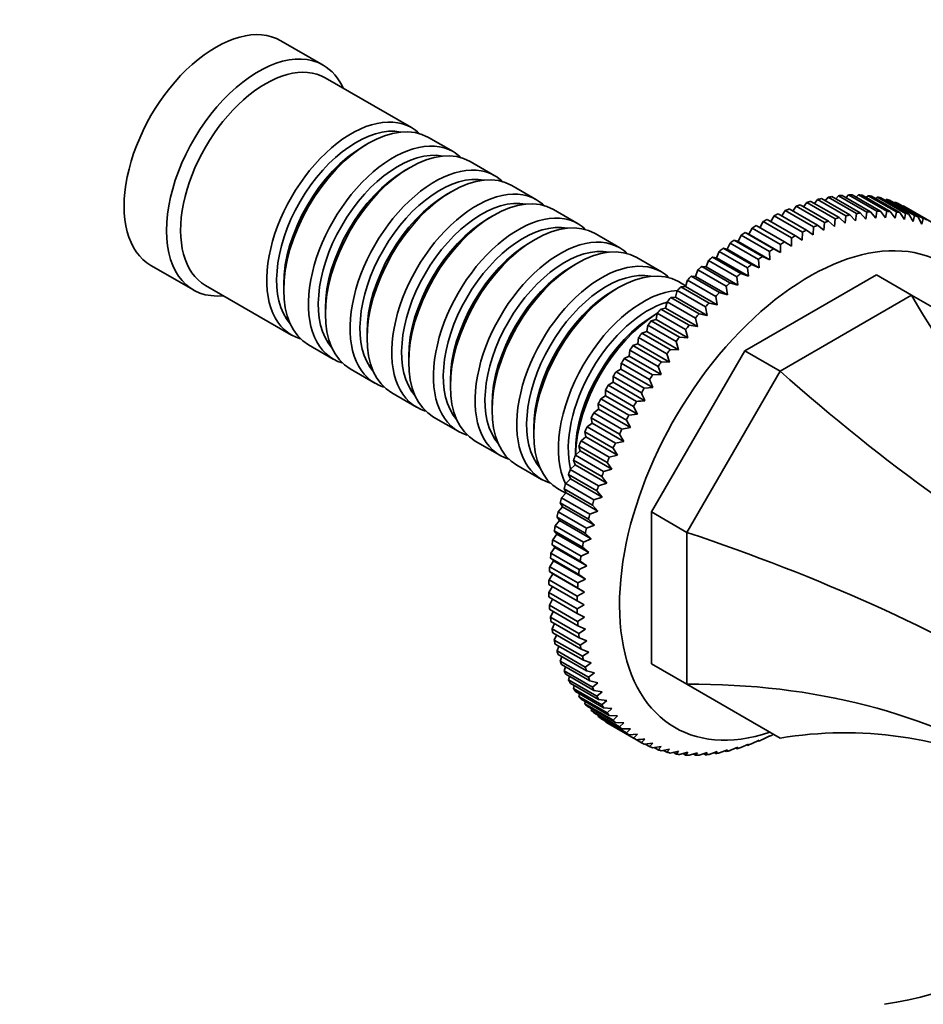
# Model space of a CAD drawing. Units: millimetres. Extents: x 0 to 1501, y 0 to 1253.
# Drawn here: x 1121 to 1211, y 138 to 236 of the extents above; entities that cross this region are included whole.
import ezdxf
from ezdxf import colors
from ezdxf.entities.mleader import LeaderData, LeaderLine
from ezdxf.math import Vec2, Vec3

# ---------------------------------------------------------------- set-up
doc = ezdxf.new("R2010")
doc.units = ezdxf.units.MM
doc.layers.add('DV6_Défaut', color=7, linetype='Continuous')
doc.layers.add('Défaut', color=7, linetype='Continuous')

# ---------------------------------------------------------------- blocks, each defined once
blk = doc.blocks.new('_DOT')
at = {"color": 0}
blk.add_line((0, 0), (-1, 0), dxfattribs=at)
at = {"color": 0, "const_width": 0.333}
blk.add_lwpolyline([(-0.1665, 0, 1), (0.1665, 0, 1)], format="xyb", close=True, dxfattribs=at)
blk = doc.blocks.new('SE5')
at = {"layer": 'DV6_Défaut', "color": 7, "linetype": 'Continuous', "lineweight": 35}
for p, q in [((1150.989, 231.743), (1146.746, 234.192)), ((1159.823, 225.488), (1151.196, 230.469)), ((1155.52, 223.914), (1155.025, 223.628)), ((1163.995, 223.079), (1161.52, 224.508)), ((1168.167, 220.671), (1165.692, 222.1)), ((1159.692, 221.505), (1159.197, 221.22)), ((1163.864, 219.097), (1163.369, 218.811)), ((1172.339, 218.262), (1169.864, 219.691)), ((1199.424, 217.983), (1199.097, 217.548)), ((1202.253, 216.35), (1199.424, 217.983)), ((1199.817, 218.101), (1202.645, 216.468)), ((1200.494, 218.282), (1200.18, 217.891)), ((1203.323, 216.649), (1200.494, 218.282)), ((1200.882, 218.373), (1203.71, 216.74)), ((1201.549, 218.508), (1201.25, 218.16)), ((1204.377, 216.875), (1201.549, 218.508)), ((1201.929, 218.572), (1204.758, 216.939)), ((1202.584, 218.66), (1202.305, 218.355)), ((1205.412, 217.027), (1202.584, 218.66)), ((1202.957, 218.697), (1205.786, 217.064)), ((1203.598, 218.737), (1203.341, 218.475)), ((1206.426, 217.104), (1203.598, 218.737)), ((1203.962, 218.747), (1206.791, 217.114)), ((1204.587, 218.74), (1204.356, 218.52)), ((1207.416, 217.107), (1204.587, 218.74)), ((1204.942, 218.723), (1207.77, 217.09)), ((1205.549, 218.668), (1205.347, 218.489)), ((1208.378, 217.035), (1205.549, 218.668)), ((1205.894, 218.624), (1208.722, 216.991)), ((1206.482, 218.522), (1206.312, 218.382)), ((1209.31, 216.889), (1206.482, 218.522)), ((1206.815, 218.45), (1209.643, 216.817)), ((1207.382, 218.302), (1207.248, 218.2)), ((1210.21, 216.669), (1207.382, 218.302)), ((1207.702, 218.203), (1210.531, 216.57)), ((1208.247, 218.008), (1208.154, 217.942)), ((1211.076, 216.375), (1208.247, 218.008)), ((1176.51, 215.853), (1174.036, 217.282)), ((1197.248, 217.167), (1196.903, 216.646)), ((1200.077, 215.534), (1197.248, 217.167)), ((1197.649, 217.338), (1200.477, 215.705)), ((1198.341, 217.611), (1198.004, 217.133)), ((1201.17, 215.978), (1198.341, 217.611)), ((1198.738, 217.755), (1201.567, 216.122)), ((1205.313, 216.328), (1205.412, 217.027)), ((1205.786, 217.064), (1206.317, 216.428)), ((1206.317, 216.428), (1206.426, 217.104)), ((1206.791, 217.114), (1207.297, 216.454)), ((1207.297, 216.454), (1207.416, 217.107)), ((1207.77, 217.09), (1208.252, 216.407)), ((1208.252, 216.407), (1208.378, 217.035)), ((1208.554, 217.882), (1211.383, 216.249)), ((1208.722, 216.991), (1209.179, 216.286)), ((1209.076, 217.641), (1209.026, 217.61)), ((1211.904, 216.008), (1209.076, 217.641)), ((1209.369, 217.489), (1212.197, 215.856)), ((1168.036, 216.688), (1167.541, 216.402)), ((1195.044, 216.071), (1194.694, 215.463)), ((1197.873, 214.438), (1195.044, 216.071)), ((1195.448, 216.291), (1198.276, 214.658)), ((1196.148, 216.653), (1195.799, 216.089)), ((1198.977, 215.02), (1196.148, 216.653)), ((1196.551, 216.849), (1199.379, 215.216)), ((1201.567, 216.122), (1202.19, 215.594)), ((1202.19, 215.594), (1202.253, 216.35)), ((1202.645, 216.468), (1203.247, 215.911)), ((1203.247, 215.911), (1203.323, 216.649)), ((1203.71, 216.74), (1204.289, 216.156)), ((1204.289, 216.156), (1204.377, 216.875)), ((1204.758, 216.939), (1205.313, 216.328)), ((1209.179, 216.286), (1209.31, 216.889)), ((1209.643, 216.817), (1210.074, 216.092)), ((1210.074, 216.092), (1210.21, 216.669)), ((1210.531, 216.57), (1210.936, 215.826)), ((1210.936, 215.826), (1211.076, 216.375)), ((1193.939, 215.42), (1193.607, 214.803)), ((1196.768, 213.787), (1193.939, 215.42)), ((1194.343, 215.666), (1197.171, 214.033)), ((1198.962, 214.22), (1198.977, 215.02)), ((1199.379, 215.216), (1200.045, 214.747)), ((1200.045, 214.747), (1200.077, 215.534)), ((1200.477, 215.705), (1201.122, 215.205)), ((1201.122, 215.205), (1201.17, 215.978)), ((1172.208, 214.279), (1171.713, 213.994)), ((1180.682, 213.445), (1178.208, 214.874)), ((1192.524, 214.079), (1192.139, 214.217)), ((1192.139, 214.217), (1194.967, 212.584)), ((1192.836, 214.705), (1192.524, 214.079)), ((1195.706, 212.242), (1192.524, 214.079)), ((1195.665, 213.072), (1192.836, 214.705)), ((1193.607, 214.803), (1193.239, 214.974)), ((1193.239, 214.974), (1196.067, 213.341)), ((1196.789, 212.966), (1193.607, 214.803)), ((1197.171, 214.033), (1197.876, 213.626)), ((1197.876, 213.626), (1197.873, 214.438)), ((1198.276, 214.658), (1198.962, 214.22)), ((1190.649, 213.084), (1190.379, 212.448)), ((1193.477, 211.451), (1190.649, 213.084)), ((1191.447, 213.294), (1191.046, 213.399)), ((1191.046, 213.399), (1193.874, 211.766)), ((1191.738, 213.925), (1191.447, 213.294)), ((1194.629, 211.457), (1191.447, 213.294)), ((1194.567, 212.292), (1191.738, 213.925)), ((1195.706, 212.242), (1195.665, 213.072)), ((1196.067, 213.341), (1196.789, 212.966)), ((1196.789, 212.966), (1196.768, 213.787)), ((1184.854, 211.036), (1182.379, 212.465)), ((1189.57, 212.185), (1189.322, 211.545)), ((1192.398, 210.552), (1189.57, 212.185)), ((1190.379, 212.448), (1189.963, 212.52)), ((1189.963, 212.52), (1192.791, 210.887)), ((1193.561, 210.611), (1190.379, 212.448)), ((1194.629, 211.457), (1194.567, 212.292)), ((1194.967, 212.584), (1195.706, 212.242)), ((1133.746, 211.676), (1137.989, 209.226)), ((1176.379, 211.871), (1175.885, 211.585)), ((1188.505, 211.228), (1188.28, 210.588)), ((1191.334, 209.595), (1188.505, 211.228)), ((1189.322, 211.545), (1188.893, 211.584)), ((1188.893, 211.584), (1191.721, 209.951)), ((1192.504, 209.708), (1189.322, 211.545)), ((1193.561, 210.611), (1193.477, 211.451)), ((1193.874, 211.766), (1194.629, 211.457)), ((1187.458, 210.217), (1187.256, 209.578)), ((1190.286, 208.584), (1187.458, 210.217)), ((1188.28, 210.588), (1187.839, 210.593)), ((1187.839, 210.593), (1190.667, 208.96)), ((1191.462, 208.751), (1188.28, 210.588)), ((1192.504, 209.708), (1192.398, 210.552)), ((1192.791, 210.887), (1193.561, 210.611)), ((1193.195, 203.126), (1206.375, 210.736)), ((1209.91, 208.694), (1206.375, 210.736)), ((1139.196, 209.684), (1147.823, 204.703)), ((1147.035, 209.789), (1147.035, 209.217)), ((1180.551, 209.462), (1180.056, 209.176)), ((1186.43, 209.155), (1186.252, 208.518)), ((1189.258, 207.522), (1186.43, 209.155)), ((1187.275, 209.638), (1186.551, 210.056)), ((1187.256, 209.578), (1186.803, 209.549)), ((1186.803, 209.549), (1189.632, 207.916)), ((1190.438, 207.74), (1187.256, 209.578)), ((1191.462, 208.751), (1191.334, 209.595)), ((1191.721, 209.951), (1192.504, 209.708)), ((1186.252, 208.518), (1185.789, 208.456)), ((1185.789, 208.456), (1188.618, 206.823)), ((1189.434, 206.681), (1186.252, 208.518)), ((1190.438, 207.74), (1190.286, 208.584)), ((1190.667, 208.96), (1191.462, 208.751)), ((1196.73, 201.085), (1209.91, 208.694)), ((1209.91, 208.694), (1219.23, 203.314)), ((1151.206, 207.38), (1151.206, 206.808)), ((1185.272, 207.412), (1184.8, 207.316)), ((1184.8, 207.316), (1187.628, 205.683)), ((1185.425, 208.045), (1185.272, 207.412)), ((1188.454, 205.574), (1185.272, 207.412)), ((1188.253, 206.412), (1185.425, 208.045)), ((1189.434, 206.681), (1189.258, 207.522)), ((1189.632, 207.916), (1190.438, 207.74)), ((1184.317, 206.262), (1183.838, 206.133)), ((1183.838, 206.133), (1186.666, 204.5)), ((1184.451, 206.896), (1184.228, 206.768)), ((1184.445, 206.889), (1184.317, 206.262)), ((1187.499, 204.424), (1184.317, 206.262)), ((1187.274, 205.256), (1184.445, 206.889)), ((1188.454, 205.574), (1188.253, 206.412)), ((1188.618, 206.823), (1189.434, 206.681)), ((1183.493, 205.691), (1183.39, 205.071)), ((1186.322, 204.058), (1183.493, 205.691)), ((1187.499, 204.424), (1187.274, 205.256)), ((1187.628, 205.683), (1188.454, 205.574)), ((1155.378, 204.971), (1155.378, 204.4)), ((1182.572, 204.454), (1182.495, 203.844)), ((1185.401, 202.821), (1182.572, 204.454)), ((1183.39, 205.071), (1182.905, 204.91)), ((1182.905, 204.91), (1185.734, 203.277)), ((1186.572, 203.234), (1183.39, 205.071)), ((1186.666, 204.5), (1187.499, 204.424)), ((1149.52, 203.724), (1151.995, 202.295)), ((1181.685, 203.182), (1181.633, 202.582)), ((1184.513, 201.549), (1181.685, 203.182)), ((1182.495, 203.844), (1182.005, 203.65)), ((1182.005, 203.65), (1184.834, 202.017)), ((1185.677, 202.006), (1182.495, 203.844)), ((1185.734, 203.277), (1186.572, 203.234)), ((1186.572, 203.234), (1186.322, 204.058)), ((1159.55, 202.563), (1159.55, 201.991)), ((1181.633, 202.582), (1181.14, 202.357)), ((1181.14, 202.357), (1183.968, 200.724)), ((1184.815, 200.745), (1181.633, 202.582)), ((1183.875, 186.984), (1193.195, 203.126)), ((1185.677, 202.006), (1185.401, 202.821)), ((1196.73, 201.085), (1193.195, 203.126)), ((1153.692, 201.315), (1156.167, 199.886)), ((1180.807, 201.29), (1180.311, 201.034)), ((1180.833, 201.877), (1180.807, 201.29)), ((1183.989, 199.453), (1180.807, 201.29)), ((1183.661, 200.244), (1180.833, 201.877)), ((1184.815, 200.745), (1184.513, 201.549)), ((1184.834, 202.017), (1185.677, 202.006)), ((1180.019, 200.544), (1180.019, 199.972)), ((1182.847, 198.911), (1180.019, 200.544)), ((1180.311, 201.034), (1183.14, 199.401)), ((1183.989, 199.453), (1183.661, 200.244)), ((1183.968, 200.724), (1184.815, 200.745)), ((1187.41, 184.942), (1196.73, 201.085)), ((1163.722, 200.154), (1163.722, 199.582)), ((1180.019, 199.972), (1179.523, 199.685)), ((1179.523, 199.685), (1182.351, 198.052)), ((1183.201, 198.135), (1180.019, 199.972)), ((1183.14, 199.401), (1183.989, 199.453)), ((1157.864, 198.906), (1160.339, 197.477)), ((1179.271, 198.63), (1178.775, 198.314)), ((1178.775, 198.314), (1181.604, 196.681)), ((1179.245, 199.187), (1179.271, 198.63)), ((1182.073, 197.554), (1179.245, 199.187)), ((1182.453, 196.793), (1179.271, 198.63)), ((1167.894, 197.745), (1167.894, 197.174)), ((1178.565, 197.268), (1178.072, 196.924)), ((1178.513, 197.808), (1178.565, 197.268)), ((1181.342, 196.175), (1178.513, 197.808)), ((1181.747, 195.431), (1178.565, 197.268)), ((1182.453, 196.793), (1182.073, 197.554)), ((1162.036, 196.498), (1164.51, 195.069)), ((1177.826, 196.412), (1177.904, 195.891)), ((1180.654, 194.779), (1177.826, 196.412)), ((1178.072, 196.924), (1180.9, 195.291)), ((1181.604, 196.681), (1182.453, 196.793)), ((1172.066, 195.337), (1172.066, 194.765)), ((1177.904, 195.891), (1177.414, 195.519)), ((1177.414, 195.519), (1180.242, 193.886)), ((1181.086, 194.054), (1177.904, 195.891)), ((1180.9, 195.291), (1181.747, 195.431)), ((1181.747, 195.431), (1181.342, 196.175)), ((1177.288, 194.502), (1176.803, 194.103)), ((1177.185, 195.002), (1177.288, 194.502)), ((1180.013, 193.369), (1177.185, 195.002)), ((1180.47, 192.665), (1177.288, 194.502)), ((1181.086, 194.054), (1180.654, 194.779)), ((1166.208, 194.089), (1168.682, 192.66)), ((1176.592, 193.583), (1176.72, 193.104)), ((1179.421, 191.95), (1176.592, 193.583)), ((1176.803, 194.103), (1179.632, 192.47)), ((1180.47, 192.665), (1180.013, 193.369)), ((1180.242, 193.886), (1181.086, 194.054)), ((1176.238, 192.928), (1176.238, 192.671)), ((1176.72, 193.104), (1176.241, 192.68)), ((1176.241, 192.68), (1179.07, 191.047)), ((1179.902, 191.267), (1176.72, 193.104)), ((1179.632, 192.47), (1180.47, 192.665)), ((1170.379, 191.68), (1172.854, 190.252)), ((1176.202, 191.702), (1175.73, 191.253)), ((1176.049, 192.159), (1176.202, 191.702)), ((1178.877, 190.526), (1176.049, 192.159)), ((1179.384, 189.865), (1176.202, 191.702)), ((1179.902, 191.267), (1179.421, 191.95)), ((1175.557, 190.732), (1175.734, 190.3)), ((1178.385, 189.099), (1175.557, 190.732)), ((1175.73, 191.253), (1178.559, 189.62)), ((1179.384, 189.865), (1178.877, 190.526)), ((1179.07, 191.047), (1179.902, 191.267)), ((1175.734, 190.3), (1175.271, 189.827)), ((1175.271, 189.827), (1178.1, 188.195)), ((1178.916, 188.463), (1175.734, 190.3)), ((1178.559, 189.62), (1179.384, 189.865)), ((1174.551, 189.272), (1175.275, 188.854)), ((1175.318, 188.901), (1174.865, 188.406)), ((1174.865, 188.406), (1177.694, 186.773)), ((1175.117, 189.307), (1175.318, 188.901)), ((1177.945, 187.674), (1175.117, 189.307)), ((1178.5, 187.064), (1175.318, 188.901)), ((1178.1, 188.195), (1178.916, 188.463)), ((1178.916, 188.463), (1178.385, 189.099)), ((1174.956, 187.509), (1174.514, 186.994)), ((1174.731, 187.889), (1174.956, 187.509)), ((1177.559, 186.256), (1174.731, 187.889)), ((1178.138, 185.672), (1174.956, 187.509)), ((1178.5, 187.064), (1177.945, 187.674)), ((1174.399, 186.48), (1174.647, 186.128)), ((1177.228, 184.847), (1174.399, 186.48)), ((1174.514, 186.994), (1177.342, 185.361)), ((1177.694, 186.773), (1178.5, 187.064)), ((1183.875, 171.764), (1183.875, 186.984)), ((1187.41, 184.942), (1183.875, 186.984)), ((1174.647, 186.128), (1174.218, 185.593)), ((1174.218, 185.593), (1177.046, 183.96)), ((1177.829, 184.291), (1174.647, 186.128)), ((1177.342, 185.361), (1178.138, 185.672)), ((1178.138, 185.672), (1177.559, 186.256)), ((1174.393, 184.761), (1173.978, 184.209)), ((1174.123, 185.086), (1174.393, 184.761)), ((1176.952, 183.453), (1174.123, 185.086)), ((1177.575, 182.924), (1174.393, 184.761)), ((1177.829, 184.291), (1177.228, 184.847)), ((1187.41, 169.723), (1187.41, 184.942)), ((1173.904, 183.708), (1174.195, 183.413)), ((1176.732, 182.075), (1173.904, 183.708)), ((1173.978, 184.209), (1176.806, 182.576)), ((1177.575, 182.924), (1176.952, 183.453)), ((1177.046, 183.96), (1177.829, 184.291)), ((1174.195, 183.413), (1173.794, 182.845)), ((1173.794, 182.845), (1176.623, 181.212)), ((1177.377, 181.576), (1174.195, 183.413)), ((1176.806, 182.576), (1177.575, 182.924)), ((1174.054, 182.088), (1173.668, 181.505)), ((1173.668, 181.505), (1176.497, 179.872)), ((1173.742, 182.352), (1174.054, 182.088)), ((1176.57, 180.719), (1173.742, 182.352)), ((1177.236, 180.25), (1174.054, 182.088)), ((1176.623, 181.212), (1177.377, 181.576)), ((1177.377, 181.576), (1176.732, 182.075)), ((1173.968, 180.788), (1173.6, 180.192)), ((1173.637, 181.022), (1173.968, 180.788)), ((1176.465, 179.389), (1173.637, 181.022)), ((1177.15, 178.95), (1173.968, 180.788)), ((1177.236, 180.25), (1176.57, 180.719)), ((1176.418, 178.086), (1173.589, 179.719)), ((1173.94, 179.517), (1173.589, 178.91)), ((1173.6, 180.192), (1176.428, 178.559)), ((1176.497, 179.872), (1177.236, 180.25)), ((1173.589, 178.91), (1176.418, 177.277)), ((1176.428, 178.559), (1177.15, 178.95)), ((1177.15, 178.95), (1176.465, 179.389)), ((1176.428, 176.817), (1173.6, 178.45)), ((1173.951, 178.247), (1173.637, 177.662)), ((1173.637, 177.662), (1176.465, 176.029)), ((1177.122, 177.68), (1176.418, 178.086)), ((1176.418, 177.277), (1177.122, 177.68)), ((1176.497, 175.583), (1173.668, 177.216)), ((1174.021, 177.012), (1173.742, 176.453)), ((1177.15, 176.442), (1176.428, 176.817)), ((1173.742, 176.453), (1176.57, 174.82)), ((1176.623, 174.388), (1173.794, 176.021)), ((1174.149, 175.816), (1173.904, 175.284)), ((1176.465, 176.029), (1177.15, 176.442)), ((1177.236, 175.241), (1176.497, 175.583)), ((1173.904, 175.284), (1176.732, 173.651)), ((1176.806, 173.235), (1173.978, 174.868)), ((1174.336, 174.661), (1174.123, 174.16)), ((1176.57, 174.82), (1177.236, 175.241)), ((1174.123, 174.16), (1176.952, 172.527)), ((1177.046, 172.128), (1174.218, 173.761)), ((1177.377, 174.079), (1176.623, 174.388)), ((1176.732, 173.651), (1177.377, 174.079)), ((1174.581, 173.552), (1174.399, 173.084)), ((1174.399, 173.084), (1177.228, 171.451)), ((1177.342, 171.07), (1174.514, 172.703)), ((1177.575, 172.959), (1176.806, 173.235)), ((1176.952, 172.527), (1177.575, 172.959)), ((1174.883, 172.49), (1174.731, 172.058)), ((1174.731, 172.058), (1177.559, 170.425)), ((1177.694, 170.063), (1174.865, 171.696)), ((1177.829, 171.886), (1177.046, 172.128)), ((1177.228, 171.451), (1177.829, 171.886)), ((1187.41, 169.723), (1183.875, 171.764)), ((1175.241, 171.479), (1175.117, 171.085)), ((1175.117, 171.085), (1177.945, 169.452)), ((1178.1, 169.111), (1175.271, 170.744)), ((1178.138, 170.861), (1177.342, 171.07)), ((1177.559, 170.425), (1178.138, 170.861)), ((1175.655, 170.522), (1175.557, 170.169)), ((1175.557, 170.169), (1178.385, 168.536)), ((1178.559, 168.215), (1175.73, 169.848)), ((1178.5, 169.888), (1177.694, 170.063)), ((1177.945, 169.452), (1178.5, 169.888)), ((1196.73, 164.342), (1187.41, 169.723)), ((1176.124, 169.621), (1176.049, 169.31)), ((1176.049, 169.31), (1178.877, 167.677)), ((1179.07, 167.379), (1176.241, 169.012)), ((1176.646, 168.778), (1176.592, 168.513)), ((1178.916, 168.969), (1178.1, 169.111)), ((1178.385, 168.536), (1178.916, 168.969)), ((1176.592, 168.513), (1179.421, 166.88)), ((1179.632, 166.604), (1176.803, 168.237)), ((1177.221, 167.996), (1177.185, 167.779)), ((1177.185, 167.779), (1180.013, 166.146)), ((1179.384, 168.106), (1178.559, 168.215)), ((1178.877, 167.677), (1179.384, 168.106)), ((1180.242, 165.893), (1177.414, 167.526)), ((1177.847, 167.276), (1177.826, 167.109)), ((1177.826, 167.109), (1180.654, 165.476)), ((1180.9, 165.248), (1178.072, 166.881)), ((1179.902, 167.303), (1179.07, 167.379)), ((1179.421, 166.88), (1179.902, 167.303)), ((1178.523, 166.621), (1178.513, 166.507)), ((1178.513, 166.507), (1181.342, 164.874)), ((1181.604, 164.671), (1178.775, 166.304)), ((1179.247, 166.031), (1179.245, 165.973)), ((1179.245, 165.973), (1182.073, 164.34)), ((1182.351, 164.162), (1179.523, 165.795)), ((1180.47, 166.561), (1179.632, 166.604)), ((1180.013, 166.146), (1180.47, 166.561)), ((1181.086, 165.882), (1180.242, 165.893)), ((1180.654, 165.476), (1181.086, 165.882)), ((1181.747, 165.269), (1180.9, 165.248)), ((1181.342, 164.874), (1181.747, 165.269)), ((1182.453, 164.722), (1181.604, 164.671)), ((1182.073, 164.34), (1182.453, 164.722)), ((1196.079, 164.718), (1196.067, 164.712)), ((1182.351, 164.162), (1182.847, 163.876)), ((1183.989, 163.835), (1183.14, 163.724)), ((1183.224, 163.735), (1183.661, 163.483)), ((1183.661, 163.483), (1183.989, 163.835)), ((1193.561, 163.73), (1192.791, 163.382)), ((1193.477, 163.61), (1193.561, 163.73)), ((1194.629, 164.118), (1193.874, 163.754)), ((1194.509, 164.061), (1194.567, 164.028)), ((1194.567, 164.028), (1194.629, 164.118)), ((1195.706, 164.577), (1194.967, 164.198)), ((1195.629, 164.537), (1195.665, 164.516)), ((1195.665, 164.516), (1195.706, 164.577)), ((1184.815, 163.498), (1183.968, 163.357)), ((1184.129, 163.384), (1184.513, 163.162)), ((1184.513, 163.162), (1184.815, 163.498)), ((1185.677, 163.232), (1184.834, 163.063)), ((1185.064, 163.109), (1185.401, 162.915)), ((1185.401, 162.915), (1185.677, 163.232)), ((1186.572, 163.038), (1185.734, 162.843)), ((1186.028, 162.911), (1186.322, 162.742)), ((1186.322, 162.742), (1186.572, 163.038)), ((1187.499, 162.917), (1186.666, 162.697)), ((1187.018, 162.79), (1187.274, 162.642)), ((1187.274, 162.642), (1187.499, 162.917)), ((1188.454, 162.87), (1187.628, 162.625)), ((1188.033, 162.745), (1188.253, 162.618)), ((1188.253, 162.618), (1188.454, 162.87)), ((1189.434, 162.896), (1188.618, 162.628)), ((1189.071, 162.777), (1189.258, 162.668)), ((1189.258, 162.668), (1189.434, 162.896)), ((1190.438, 162.995), (1189.632, 162.705)), ((1190.129, 162.884), (1190.286, 162.793)), ((1190.286, 162.793), (1190.438, 162.995)), ((1191.462, 163.168), (1190.667, 162.857)), ((1191.204, 163.067), (1191.334, 162.992)), ((1191.334, 162.992), (1191.462, 163.168)), ((1192.504, 163.413), (1191.721, 163.083)), ((1192.294, 163.325), (1192.398, 163.265)), ((1192.398, 163.265), (1192.504, 163.413)), ((1193.397, 163.656), (1193.477, 163.61))]:
    blk.add_line(p, q, dxfattribs=at)
for centre, radius, start, end in [((1012.011, 120.68), 187.897, 24.34439, 24.60461), ((1164.684, 385.117), 187.897, 275.39539, 275.65561), ((1164.684, 351.226), 187.897, 275.39539, 275.65561), ((1153.975, 191.932), 40.258, 315.82012, 316.54689), ((1202.085, 172.365), 35.066, 278.3634, 341.59)]:
    blk.add_arc(centre, radius, start, end, dxfattribs=at)
for centre, major_axis, ratio, start_param, end_param in [((1140.246, 222.934), (6.5, 11.258), 0.57735, 0, 3.141593), ((1144.489, 220.485), (6.5, 11.258), 0.57735, 0, 3.536384), ((1145.196, 220.076), (6, 10.392), 0.57735, 0, 3.141593), ((1144.489, 220.485), (6.5, 11.258), 0.57735, 5.888394, 6.283185), ((1153.823, 215.096), (6, 10.392), 0.57735, 0, 3.28349), ((1155.52, 214.116), (-6, -10.392), 0.57735, 3.141593, 6.283185), ((1154.318, 214.81), (-5.65, -9.786), 0.57735, 3.336628, 6.08815), ((1153.823, 215.096), (6, 10.392), 0.57735, 6.141288, 6.283185), ((1157.995, 212.687), (6, 10.392), 0.57735, 0, 3.28349), ((1155.025, 214.402), (-5.65, -9.786), 0.57735, 3.926991, 5.497787), ((1158.49, 212.401), (-5.65, -9.786), 0.57735, 3.336628, 6.08815), ((1159.692, 211.707), (-6, -10.392), 0.57735, 3.141593, 6.283185), ((1157.995, 212.687), (6, 10.392), 0.57735, 6.141288, 6.283185), ((1162.167, 210.278), (6, 10.392), 0.57735, 0, 3.28349), ((1159.197, 211.993), (-5.65, -9.786), 0.57735, 3.926991, 5.497787), ((1163.864, 209.299), (-6, -10.392), 0.57735, 3.141593, 6.283185), ((1162.662, 209.993), (-5.65, -9.786), 0.57735, 3.336628, 6.08815), ((1162.167, 210.278), (6, 10.392), 0.57735, 6.141288, 6.283185), ((1166.339, 207.87), (6, 10.392), 0.57735, 0, 3.28349), ((1168.036, 206.89), (-6, -10.392), 0.57735, 3.141593, 6.283185), ((1163.369, 209.584), (-5.65, -9.786), 0.57735, 3.926991, 5.497787), ((1166.834, 207.584), (-5.65, -9.786), 0.57735, 3.336628, 6.08815), ((1166.339, 207.87), (6, 10.392), 0.57735, 6.141288, 6.283185), ((1194.694, 191.499), (14.925, 25.851), 0.57735, 0.540212, 0.559345), ((1194.694, 191.499), (14.925, 25.851), 0.57735, 0.487852, 0.506986), ((1194.694, 191.499), (14.925, 25.851), 0.57735, 0.435492, 0.454626), ((1194.694, 191.499), (14.925, 25.851), 0.57735, 0.383132, 0.402266), ((1194.694, 191.499), (14.925, 25.851), 0.57735, 0.330772, 0.349906), ((1194.694, 191.499), (14.925, 25.851), 0.57735, 0.278413, 0.297546), ((1194.694, 191.499), (14.925, 25.851), 0.57735, 0.226053, 0.245186), ((1194.694, 191.499), (14.925, 25.851), 0.57735, 0.173693, 0.192826), ((1194.694, 191.499), (14.925, 25.851), 0.57735, 0.121333, 0.140466), ((1194.694, 191.499), (14.925, 25.851), 0.57735, 0.068973, 0.088107), ((1170.51, 205.461), (6, 10.392), 0.57735, 0, 3.28349), ((1194.694, 191.499), (14.925, 25.851), 0.57735, 0.644932, 0.664065), ((1194.694, 191.499), (14.925, 25.851), 0.57735, 0.592572, 0.611705), ((1197.522, 189.866), (14.925, 25.851), 0.57735, 0.383132, 0.402266), ((1197.522, 189.866), (14.925, 25.851), 0.57735, 0.330772, 0.349906), ((1197.522, 189.866), (14.925, 25.851), 0.57735, 0.278413, 0.297546), ((1197.522, 189.866), (14.925, 25.851), 0.57735, 0.226053, 0.245186), ((1194.694, 191.499), (14.925, 25.851), 0.57735, 0.016613, 0.035747), ((1167.541, 207.176), (-5.65, -9.786), 0.57735, 3.926991, 5.497787), ((1171.005, 205.175), (-5.65, -9.786), 0.57735, 3.336628, 6.08815), ((1172.208, 204.481), (-6, -10.392), 0.57735, 3.141593, 6.283185), ((1194.694, 191.499), (14.925, 25.851), 0.57735, 0.749651, 0.768785), ((1194.694, 191.499), (14.925, 25.851), 0.57735, 0.697292, 0.716425), ((1197.522, 189.866), (14.925, 25.851), 0.57735, 0.592572, 0.611705), ((1197.522, 189.866), (14.925, 25.851), 0.57735, 0.540212, 0.559345), ((1197.522, 189.866), (14.925, 25.851), 0.57735, 0.487852, 0.506986), ((1197.522, 189.866), (14.925, 25.851), 0.57735, 0.435492, 0.454626), ((1197.522, 189.866), (14.925, 25.851), 0.57735, 0.173693, 0.192826), ((1197.522, 189.866), (14.925, 25.851), 0.57735, 0.121333, 0.140466), ((1170.51, 205.461), (6, 10.392), 0.57735, 6.141288, 6.283185), ((1199.643, 188.641), (13.425, 23.253), 0.57735, 0, 3.718802), ((1194.694, 191.499), (14.925, 25.851), 0.57735, 0.802011, 0.821145), ((1197.522, 189.866), (14.925, 25.851), 0.57735, 0.697292, 0.716425), ((1197.522, 189.866), (14.925, 25.851), 0.57735, 0.644932, 0.664065), ((1174.682, 203.052), (6, 10.392), 0.57735, 0, 3.28349), ((1176.379, 202.073), (-6, -10.392), 0.57735, 3.141593, 6.283185), ((1194.694, 191.499), (14.925, 25.851), 0.57735, 0.906731, 0.925865), ((1194.694, 191.499), (14.925, 25.851), 0.57735, 0.854371, 0.873505), ((1197.522, 189.866), (14.925, 25.851), 0.57735, 0.802011, 0.821145), ((1197.522, 189.866), (14.925, 25.851), 0.57735, 0.749651, 0.768785), ((1171.713, 204.767), (-5.65, -9.786), 0.57735, 3.926991, 5.497787), ((1175.177, 202.767), (-5.65, -9.786), 0.57735, 3.336628, 6.08815), ((1174.682, 203.052), (6, 10.392), 0.57735, 6.141288, 6.283185), ((1194.694, 191.499), (14.925, 25.851), 0.57735, 0.959091, 0.978224), ((1197.522, 189.866), (14.925, 25.851), 0.57735, 0.854371, 0.873505), ((1178.854, 200.644), (6, 10.392), 0.57735, 0, 3.28349), ((1194.694, 191.499), (14.925, 25.851), 0.57735, 1.011451, 1.030584), ((1197.522, 189.866), (14.925, 25.851), 0.57735, 0.906731, 0.925865), ((1175.885, 202.358), (-5.65, -9.786), 0.57735, 3.926991, 5.497787), ((1179.349, 200.358), (-5.65, -9.786), 0.57735, 3.336628, 6.08815), ((1180.551, 199.664), (-6, -10.392), 0.57735, 3.141593, 6.283185), ((1194.694, 191.499), (14.925, 25.851), 0.57735, 1.063811, 1.082944), ((1197.522, 189.866), (14.925, 25.851), 0.57735, 0.959091, 0.978224), ((1178.854, 200.644), (6, 10.392), 0.57735, 6.141288, 6.283185), ((1194.694, 191.499), (14.925, 25.851), 0.57735, 1.116171, 1.135304), ((1197.522, 189.866), (14.925, 25.851), 0.57735, 1.011451, 1.030584), ((1180.056, 199.95), (-5.65, -9.786), 0.57735, 3.926991, 5.497787), ((1183.026, 198.235), (6, 10.392), 0.57735, 0.370014, 2.771578), ((1194.694, 191.499), (14.925, 25.851), 0.57735, 1.16853, 1.187664), ((1197.522, 189.866), (14.925, 25.851), 0.57735, 1.063811, 1.082944), ((1194.694, 191.499), (14.925, 25.851), 0.57735, 1.22089, 1.240024), ((1197.522, 189.866), (14.925, 25.851), 0.57735, 1.116171, 1.135304), ((1253.56, 256.815), (0, -77.571), 0.717439, 5.381566, 5.923913), ((1183.521, 197.949), (-5.65, -9.786), 0.57735, 3.687629, 5.737149), ((1194.694, 191.499), (14.925, 25.851), 0.57735, 1.27325, 1.292384), ((1197.522, 189.866), (14.925, 25.851), 0.57735, 1.16853, 1.187664), ((1184.228, 197.541), (-5.65, -9.786), 0.57735, 3.926991, 5.497787), ((1184.723, 197.255), (-6, -10.392), 0.57735, 3.959826, 5.464952), ((1194.694, 191.499), (14.925, 25.851), 0.57735, 1.32561, 1.344744), ((1197.522, 189.866), (14.925, 25.851), 0.57735, 1.22089, 1.240024), ((1197.522, 189.866), (14.925, 25.851), 0.57735, 1.27325, 1.292384), ((1194.694, 191.499), (14.925, 25.851), 0.57735, 1.37797, 1.397103), ((1197.522, 189.866), (14.925, 25.851), 0.57735, 1.32561, 1.344744), ((1194.694, 191.499), (14.925, 25.851), 0.57735, 1.43033, 1.449463), ((1197.522, 189.866), (14.925, 25.851), 0.57735, 1.37797, 1.397103), ((1194.694, 191.499), (14.925, 25.851), 0.57735, 1.48269, 1.501823), ((1197.522, 189.866), (14.925, 25.851), 0.57735, 1.43033, 1.449463), ((1194.694, 191.499), (14.925, 25.851), 0.57735, 1.53505, 1.554183), ((1197.522, 189.866), (14.925, 25.851), 0.57735, 1.48269, 1.501823), ((1203.184, 227.73), (53.038, -53.038), 0.317837, 4.903907, 5.470257), ((1194.694, 191.499), (-14.925, -25.851), 0.57735, 4.729002, 4.748136), ((1197.522, 189.866), (14.925, 25.851), 0.57735, 1.53505, 1.554183), ((1194.694, 191.499), (-14.925, -25.851), 0.57735, -1.501823, -1.48269), ((1197.522, 189.866), (-14.925, -25.851), 0.57735, 4.729002, 4.748136), ((1194.694, 191.499), (-14.925, -25.851), 0.57735, -1.449463, -1.43033), ((1197.522, 189.866), (-14.925, -25.851), 0.57735, -1.501823, -1.48269), ((1194.694, 191.499), (-14.925, -25.851), 0.57735, -1.397103, -1.37797), ((1197.522, 189.866), (-14.925, -25.851), 0.57735, -1.449463, -1.43033), ((1194.694, 191.499), (-14.925, -25.851), 0.57735, -1.344744, -1.32561), ((1197.522, 189.866), (-14.925, -25.851), 0.57735, -1.397103, -1.37797), ((1194.694, 191.499), (-14.925, -25.851), 0.57735, -1.292384, -1.27325), ((1197.522, 189.866), (-14.925, -25.851), 0.57735, -1.344744, -1.32561), ((1194.694, 191.499), (-14.925, -25.851), 0.57735, -1.240024, -1.22089), ((1197.522, 189.866), (-14.925, -25.851), 0.57735, -1.292384, -1.27325), ((1194.694, 191.499), (-14.925, -25.851), 0.57735, -1.187664, -1.16853), ((1197.522, 189.866), (-14.925, -25.851), 0.57735, -1.240024, -1.22089), ((1194.694, 191.499), (-14.925, -25.851), 0.57735, -1.135304, -1.116171), ((1197.522, 189.866), (-14.925, -25.851), 0.57735, -1.187664, -1.16853), ((1194.694, 191.499), (-14.925, -25.851), 0.57735, -1.082944, -1.063811), ((1197.522, 189.866), (-14.925, -25.851), 0.57735, -1.135304, -1.116171), ((1194.694, 191.499), (-14.925, -25.851), 0.57735, -1.030584, -1.011451), ((1197.522, 189.866), (-14.925, -25.851), 0.57735, -1.082944, -1.063811), ((1167.562, 166.031), (72.451, -19.413), 0.317837, 0.812928, 1.379278), ((1194.694, 191.499), (-14.925, -25.851), 0.57735, -0.978224, -0.959091), ((1197.522, 189.866), (-14.925, -25.851), 0.57735, -1.030584, -1.011451), ((1194.694, 191.499), (-14.925, -25.851), 0.57735, -0.925865, -0.906731), ((1197.522, 189.866), (-14.925, -25.851), 0.57735, -0.978224, -0.959091), ((1194.694, 191.499), (-14.925, -25.851), 0.57735, -0.873505, -0.854371), ((1197.522, 189.866), (-14.925, -25.851), 0.57735, -0.925865, -0.906731), ((1194.694, 191.499), (-14.925, -25.851), 0.57735, -0.821145, -0.802011), ((1197.522, 189.866), (-14.925, -25.851), 0.57735, -0.873505, -0.854371), ((1194.694, 191.499), (-14.925, -25.851), 0.57735, -0.768785, -0.749651), ((1197.522, 189.866), (-14.925, -25.851), 0.57735, -0.821145, -0.802011), ((1194.694, 191.499), (-14.925, -25.851), 0.57735, -0.716425, -0.697292), ((1197.522, 189.866), (-14.925, -25.851), 0.57735, -0.768785, -0.749651), ((1194.694, 191.499), (-14.925, -25.851), 0.57735, -0.664065, -0.644932), ((1197.522, 189.866), (-14.925, -25.851), 0.57735, -0.716425, -0.697292), ((1194.694, 191.499), (-14.925, -25.851), 0.57735, -0.611705, -0.592572), ((1197.522, 189.866), (-14.925, -25.851), 0.57735, -0.664065, -0.644932), ((1194.694, 191.499), (-14.925, -25.851), 0.57735, -0.559345, -0.540212), ((1197.522, 189.866), (-14.925, -25.851), 0.57735, -0.611705, -0.592572), ((1194.694, 191.499), (-14.925, -25.851), 0.57735, -0.506986, -0.487852), ((1194.694, 191.499), (-14.925, -25.851), 0.57735, -0.454626, -0.435492), ((1197.522, 189.866), (-14.925, -25.851), 0.57735, -0.559345, -0.540212), ((1194.694, 191.499), (-14.925, -25.851), 0.57735, -0.402266, -0.383132), ((1197.522, 189.866), (-14.925, -25.851), 0.57735, -0.506986, -0.487852), ((1194.694, 191.499), (-14.925, -25.851), 0.57735, -0.349906, -0.330772), ((1197.522, 189.866), (-14.925, -25.851), 0.57735, -0.454626, -0.435492), ((1167.562, 107.861), (67.179, 38.786), 0.717439, 0.359272, 0.90162), ((1194.694, 191.499), (-14.925, -25.851), 0.57735, -0.297546, -0.278413), ((1197.522, 189.866), (-14.925, -25.851), 0.57735, -0.402266, -0.383132), ((1194.694, 191.499), (-14.925, -25.851), 0.57735, -0.245186, -0.226053), ((1194.694, 191.499), (-14.925, -25.851), 0.57735, -0.192826, -0.173693), ((1197.522, 189.866), (-14.925, -25.851), 0.57735, -0.349906, -0.330772), ((1197.522, 189.866), (-14.925, -25.851), 0.57735, -0.297546, -0.278413), ((1194.694, 191.499), (-14.925, -25.851), 0.57735, -0.140466, -0.121333), ((1197.522, 189.866), (-14.925, -25.851), 0.57735, -0.245186, -0.226053), ((1194.694, 191.499), (-14.925, -25.851), 0.57735, -0.088107, -0.068973), ((1194.694, 191.499), (-14.925, -25.851), 0.57735, 6.247439, 6.266572), ((1197.522, 189.866), (-14.925, -25.851), 0.57735, -0.192826, -0.173693), ((1197.522, 189.866), (-14.925, -25.851), 0.57735, -0.140466, -0.121333), ((1197.522, 189.866), (-14.925, -25.851), 0.57735, -0.088107, -0.068973), ((1197.522, 189.866), (-14.925, -25.851), 0.57735, 0.697292, 0.716425), ((1203.184, 87.295), (0, -77.571), 0.717439, 2.823345, 3.257814), ((1197.522, 189.866), (-14.925, -25.851), 0.57735, 6.247439, 6.266572), ((1197.522, 189.866), (-14.925, -25.851), 0.57735, 0.016613, 0.035747), ((1197.522, 189.866), (-14.925, -25.851), 0.57735, 0.592572, 0.611705), ((1197.522, 189.866), (-14.925, -25.851), 0.57735, 0.644932, 0.664065), ((1197.522, 189.866), (-14.925, -25.851), 0.57735, 0.068973, 0.088107), ((1197.522, 189.866), (-14.925, -25.851), 0.57735, 0.121333, 0.140466), ((1197.522, 189.866), (-14.925, -25.851), 0.57735, 0.173693, 0.192826), ((1197.522, 189.866), (-14.925, -25.851), 0.57735, 0.226053, 0.245186), ((1197.522, 189.866), (-14.925, -25.851), 0.57735, 0.435492, 0.454626), ((1197.522, 189.866), (-14.925, -25.851), 0.57735, 0.487852, 0.506986), ((1197.522, 189.866), (-14.925, -25.851), 0.57735, 0.540212, 0.559345), ((1197.522, 189.866), (-14.925, -25.851), 0.57735, 0.278413, 0.297546), ((1197.522, 189.866), (-14.925, -25.851), 0.57735, 0.330772, 0.349906), ((1197.522, 189.866), (-14.925, -25.851), 0.57735, 0.383132, 0.402266)]:
    blk.add_ellipse(centre, major_axis=major_axis, ratio=ratio, start_param=start_param, end_param=end_param, dxfattribs=at)

msp = doc.modelspace()

# ---------------------------------------------------------------- block references
at = {"layer": 'Défaut'}
msp.add_blockref('SE5', (0, 0), dxfattribs=at)

# ---------------------------------------------------------------- leaders
at = {"layer": 'Défaut', "color": 7, "linetype": 'Continuous', "lineweight": 18}
ml = msp.add_multileader_mtext('Standard', dxfattribs=at)
ml.set_content('{\\pxsm0.9;\\fSolid Edge ISO|b1||i0||c0|p34;\\W1.;17/10/2016\\P}', color=256)
ml.set_leader_properties()
ml.set_arrow_properties(name='DOT')
ml.build(insert=Vec2(0, 0))
ml.multileader.update_dxf_attribs({"leader_type": 0, "dogleg_length": 0, "arrow_head_size": 12})
ctx = ml.context
ctx.base_point, ctx.char_height, ctx.arrow_head_size, ctx.landing_gap_size = Vec3(1135.574, 1245.971), 12, 12, 4.2
notes = []
notes.append((ctx, [(0, (0, 0, 0), (0, 0), (1, 0), 1, [])]))
ctx.mtext.insert = Vec3(1137.574, 1252.091)
for ctx, leaders in notes:
    for number, flags, end, landing, length, lines in leaders:
        leader = LeaderData()
        leader.index, (leader.has_last_leader_line, leader.has_dogleg_vector, leader.attachment_direction) = number, flags
        leader.last_leader_point, leader.dogleg_vector, leader.dogleg_length = Vec3(end), Vec3(landing), length
        for number, points, colour, breaks in lines:
            line = LeaderLine()
            line.index, line.vertices, line.color, line.breaks = number, Vec3.list(points), colors.encode_raw_color(colour), breaks
            leader.lines.append(line)
        ctx.leaders.append(leader)

doc.saveas('drawing.dxf')
